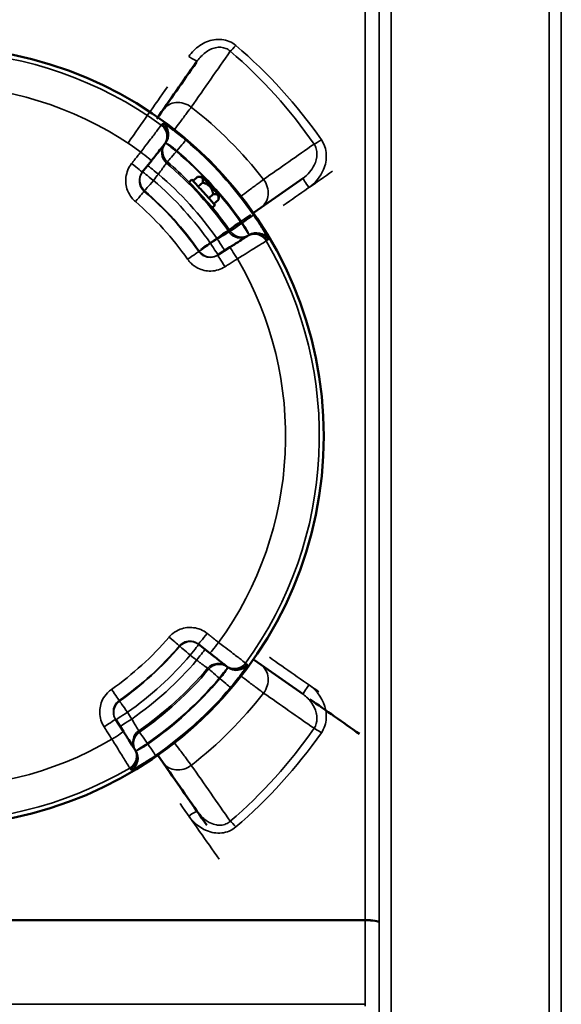
# Model space of a CAD drawing. Units: millimetres. Extents: x 0 to 11880, y 0 to 8400.
# Drawn here: x 3421 to 3578, y 3173 to 3459 of the extents above; entities that cross this region are included whole.
import ezdxf

# ---------------------------------------------------------------- set-up
doc = ezdxf.new("R2010")
doc.units = ezdxf.units.MM
doc.header["$LTSCALE"] = 40
doc.layers.add('Visible (ISO)', color=7, linetype='Continuous', lineweight=50)
doc.layers.add('Visible Narrow (ISO)', color=7, linetype='Continuous', lineweight=35)

# ---------------------------------------------------------------- blocks, each defined once
blk = doc.blocks.new('31')
at = {"layer": 'Visible (ISO)'}
for p, q in [((3472.26, 3446.74), (3462.35, 3432.58)), ((3462.35, 3432.58), (3460.8, 3430.37)), ((3462.59, 3422.38), (3462.72, 3422.55)), ((3456.3, 3414.4), (3458.94, 3417.75)), ((3470.7, 3412.29), (3469.89, 3411.55)), ((3471.04, 3411.92), (3472.33, 3413.09)), ((3473.61, 3413.17), (3472.33, 3413.09)), ((3490.76, 3404.17), (3502.96, 3412.71)), ((3471.94, 3409.29), (3471.9, 3409.25)), ((3472.55, 3410.25), (3473.84, 3411.42)), ((3473.17, 3407.77), (3473.25, 3407.84)), ((3474.55, 3406.4), (3474.52, 3406.36)), ((3475.57, 3406.91), (3476.87, 3408.09)), ((3477.08, 3405.24), (3478.38, 3406.42)), ((3478.58, 3407.68), (3478.38, 3406.42)), ((3477.42, 3404.88), (3476.6, 3404.14)), ((3488.55, 3402.62), (3490.76, 3404.17)), ((3486.86, 3395.93), (3486.67, 3395.81)), ((3481.71, 3392.64), (3478.12, 3390.34)), ((3472.58, 3277.49), (3475.93, 3274.85)), ((3490.76, 3271.44), (3488.55, 3272.99)), ((3480.56, 3271.2), (3480.73, 3271.07)), ((3502.96, 3262.9), (3490.76, 3271.44)), ((3450.82, 3252.08), (3448.52, 3255.67)), ((3454.11, 3246.93), (3453.99, 3247.12)), ((3460.8, 3245.24), (3462.35, 3243.03)), ((3462.35, 3243.03), (3472.26, 3228.87))]:
    blk.add_line(p, q, dxfattribs=at)
blk.add_circle((3395.98, 3337.8), 113, dxfattribs=at)
for centre, major_axis, start_param, end_param in [((3394.78, 3336.08), (548.26, 783), 4.832485, 4.85357), ((3474.06, 3408.58), (-3.36, 3.7), 0.019504, 3.161097), ((3476.1, 3410.43), (-2.49, 2.74), 0.019503, 3.161095), ((3473.25, 3407.84), (3.36, -3.7), 3.125287, 6.26688), ((3399.49, 3340.26), (1118.24, 783), 4.778527, 4.791434), ((3399.49, 3335.35), (1118.24, -783), 4.806793, 4.819764), ((3394.78, 3339.53), (548.26, -783), 4.838183, 4.8593)]:
    blk.add_ellipse(centre, major_axis=major_axis, ratio=0.00001, start_param=start_param, end_param=end_param, dxfattribs=at)
for points, knots in [([(3458.94, 3417.75), (3459.17, 3418.05), (3459.41, 3418.34), (3460.01, 3419.11), (3460.36, 3419.56), (3461.22, 3420.64), (3461.67, 3421.21), (3462.36, 3422.09), (3462.56, 3422.35), (3462.59, 3422.38)], [0, 0, 0, 0, 0.1132409, 0.1132409, 0.2944264, 0.2944264, 0.5843232, 0.5843232, 0.9059274, 0.9059274, 0.9059274, 0.9059274]), ([(3486.67, 3395.81), (3486.64, 3395.79), (3486.36, 3395.61), (3485.42, 3395.01), (3484.81, 3394.62), (3483.64, 3393.88), (3483.16, 3393.57), (3482.34, 3393.04), (3482.02, 3392.84), (3481.71, 3392.64)], [0, 0, 0, 0, 0.3216042, 0.3216042, 0.611501, 0.611501, 0.7926865, 0.7926865, 0.9059274, 0.9059274, 0.9059274, 0.9059274]), ([(3475.93, 3274.85), (3476.23, 3274.62), (3476.52, 3274.38), (3477.29, 3273.78), (3477.74, 3273.43), (3478.82, 3272.57), (3479.39, 3272.12), (3480.27, 3271.43), (3480.53, 3271.23), (3480.56, 3271.2)], [0, 0, 0, 0, 0.1132409, 0.1132409, 0.2944264, 0.2944264, 0.5843232, 0.5843232, 0.9059274, 0.9059274, 0.9059274, 0.9059274]), ([(3453.99, 3247.12), (3453.97, 3247.15), (3453.79, 3247.43), (3453.19, 3248.37), (3452.8, 3248.98), (3452.06, 3250.15), (3451.75, 3250.63), (3451.22, 3251.45), (3451.02, 3251.77), (3450.82, 3252.08)], [0, 0, 0, 0, 0.3216042, 0.3216042, 0.611501, 0.611501, 0.7926865, 0.7926865, 0.9059274, 0.9059274, 0.9059274, 0.9059274])]:
    blk.add_open_spline(points, degree=3, knots=knots, dxfattribs=at)
for points in [[(3473.84, 3411.42), (3474.13, 3413.2), (3472.33, 3413.09)], [(3476.87, 3408.09), (3476.4, 3410.7), (3473.84, 3411.42)], [(3478.38, 3406.42), (3478.67, 3408.2), (3476.87, 3408.09)]]:
    blk.add_rational_spline(points, [1, 1.15470053838, 1], degree=2, dxfattribs=at)
blk.add_open_spline([(3472.77, 3408.22), (3472.92, 3408.1), (3473.08, 3407.97), (3473.25, 3407.84)], degree=3, dxfattribs=at)
at = {"layer": 'Visible Narrow (ISO)'}
for p, q in [((3528.54, 4015.93), (3528.54, 3102.47)), ((3574.43, 2659.68), (3574.43, 4015.93)), ((3525.04, 3103.5), (3525.04, 4012.86)), ((3577.93, 4012.86), (3577.93, 2662.75)), ((3525.02, 4010.63), (3525.02, 3196.78)), ((3577.95, 2665.42), (3577.95, 4010.19)), ((3521.02, 3197.49), (3521.02, 3987.54)), ((3469.73, 3432.25), (3469.73, 3432.25)), ((3462.76, 3422.6), (3463.02, 3422.94)), ((3466.18, 3420.48), (3466.32, 3420.66)), ((3487.19, 3409.12), (3487.19, 3409.12)), ((3485.32, 3399.7), (3485.13, 3399.58)), ((3487.27, 3396.19), (3486.9, 3395.96)), ((3480.78, 3271.03), (3481.12, 3270.77)), ((3478.66, 3267.61), (3478.84, 3267.47)), ((3487.19, 3266.48), (3487.19, 3266.48)), ((3454.37, 3246.52), (3454.14, 3246.89)), ((3457.88, 3248.47), (3457.76, 3248.66)), ((3469.73, 3243.36), (3469.73, 3243.36)), ((3521.02, 3197.49), (3270.95, 3197.49)), ((3270.95, 3197.26), (3521.02, 3197.26)), ((3522.42, 3197.45), (3522.42, 3197.45)), ((3524.92, 3196.93), (3524.92, 3196.93)), ((3524.92, 3196.93), (3524.92, 3196.93)), ((3521.03, 3172.94), (3270.94, 3172.94))]:
    blk.add_line(p, q, dxfattribs=at)
for radius, start, end in [(111.72, 53.908, 120.4771), (101.91, 54.0312, 120.354), (121.16, 37.9685, 52.0315), (112.68, 34.7142, 49.6709), (108.69, 34.7142, 49.6709), (108.46, 34.7187, 49.6665), (104.03, 34.727, 49.6581), (104.46, 44.9361, 49.6665), (97.73, 34.95, 49.4351), (100.07, 34.8951, 49.49), (93.57, 34.9548, 49.4303), (93.76, 34.95, 49.4351), (89.64, 34.9548, 49.4303), (104.46, 34.7187, 39.4491), (111.72, 323.908, 30.4771), (101.91, 324.0312, 30.354), (89.64, 304.9548, 319.4303), (93.57, 304.9548, 319.4303), (93.76, 304.95, 319.4351), (97.73, 304.95, 319.4351), (100.07, 304.8951, 319.49), (104.03, 304.727, 319.6581), (104.46, 304.7187, 319.6665), (108.46, 304.7187, 319.6665), (108.69, 304.7142, 319.6709), (112.68, 304.7142, 319.6709), (121.16, 307.9685, 322.0315), (101.91, 234.0312, 300.354), (111.72, 233.908, 300.4771)]:
    blk.add_arc((3395.98, 3337.8), radius, start, end, dxfattribs=at)
for centre, major_axis, ratio, start_param, end_param in [((3483.45, 3451.64), (1.95, 2.28), 0.094891, 3.632697, 4.601511), ((3469.81, 3448.46), (2.46, -1.72), 0.116148, 4.793538, 6.283185), ((3392.32, 3337.81), (548.26, 780), 0.00001, 4.821957, 4.842713), ((3467.27, 3429.14), (-4.91, 3.44), 0.882686, 4.666648, 6.283185), ((3459.45, 3424.86), (3.14, -2.47), 0.99939, 0, 1.607913), ((3459.58, 3425.03), (3.14, -2.47), 0.99939, 0, 1.607838), ((3459.6, 3425.05), (3.14, -2.47), 0.99939, 0.00656, 1.607823), ((3459.87, 3425.39), (3.14, -2.47), 0.99939, 0.00656, 1.607677), ((3459.99, 3425.36), (1.69, 3.63), 0.984224, 4.484619, 6.084626), ((3466.32, 3420.66), (2.59, 3.05), 0.00001, 4.712389, 6.245838), ((3508.28, 3424.19), (2.46, 1.71), 0.090784, 3.632491, 4.649392), ((3465.92, 3420.14), (-3.14, 2.47), 0.99939, 0.00656, 1.533781), ((3466.18, 3420.48), (-3.14, 2.47), 0.99939, 0.00656, 1.533927), ((3466.18, 3420.48), (-3.14, 2.47), 0.00001, 4.712389, 6.121233), ((3455.8, 3420.22), (3.14, -2.47), 0.017439, 0, 1.571482), ((3466.18, 3420.48), (-2.59, -3.05), 0.00001, 4.71226, 6.248019), ((3453.16, 3416.88), (3.14, -2.47), 0.017438, 0, 1.571512), ((3461.01, 3413.91), (-3.14, 2.47), 0.008719, 0, 1.570448), ((3459.56, 3412.07), (-3.14, 2.47), 0.99939, 0, 1.529894), ((3459.56, 3412.07), (-3.14, 2.47), 0.008719, 0, 1.570439), ((3459.56, 3412.07), (-2.6, -3.04), 0.00001, 4.722835, 6.25172), ((3487.32, 3409.09), (3.44, -4.91), 0.882686, 6.283185, 7.899722), ((3401.22, 3337.81), (1118.24, 780), 0.00001, 4.798327, 4.811206), ((3504.68, 3410.25), (-1.72, 2.46), 0.053223, 6.283185, 7.929846), ((3454.24, 3405.84), (2.6, 3.04), 0.00001, 4.730089, 6.248772), ((3485.32, 3399.7), (3.29, 2.28), 0.00001, 4.714481, 6.252464), ((3485.13, 3399.58), (-3.29, -2.28), 0.00001, 4.712389, 6.247767), ((3485.13, 3399.58), (2.16, -3.37), 0.00001, 0.156624, 1.562509), ((3478.09, 3395.07), (2.16, -3.37), 0.008719, 4.712738, 6.283185), ((3484.77, 3399.35), (2.16, -3.37), 0.99939, 4.749399, 6.27662), ((3485.13, 3399.58), (2.16, -3.37), 0.99939, 4.749252, 6.27662), ((3488.83, 3392.44), (-2.16, 3.37), 0.99939, 4.675269, 6.283182), ((3489.01, 3392.56), (-2.16, 3.37), 0.99939, 4.675344, 6.283182), ((3489.04, 3392.58), (-2.16, 3.37), 0.99939, 4.675356, 6.27662), ((3489.38, 3392.94), (3.77, 1.33), 0.984224, 0.198559, 1.798566), ((3489.4, 3392.81), (-2.16, 3.37), 0.99939, 4.675503, 6.27662), ((3476.12, 3393.81), (-3.28, -2.29), 0.00001, 4.721115, 6.243015), ((3476.12, 3393.81), (2.16, -3.37), 0.008719, 4.712746, 6.283185), ((3483.86, 3389.27), (-2.16, 3.37), 0.017439, 4.711703, 6.283185), ((3469.4, 3389.12), (3.28, 2.29), 0.00001, 4.729843, 6.250315), ((3476.12, 3393.81), (2.16, -3.37), 0.99939, 4.753288, 6.283182), ((3480.27, 3386.97), (-2.16, 3.37), 0.017438, 4.711673, 6.283185), ((3475.06, 3280.63), (-2.47, -3.14), 0.017438, 6.283185, 7.854697), ((3464.02, 3279.55), (3.04, -2.6), 0.00001, 4.730118, 6.248829), ((3470.25, 3274.23), (2.47, 3.14), 0.99939, 0, 1.529894), ((3478.4, 3277.99), (-2.47, -3.14), 0.017439, 6.283185, 7.854667), ((3470.25, 3274.23), (-3.04, 2.6), 0.00001, 4.713477, 6.233004), ((3470.25, 3274.23), (2.47, 3.14), 0.008719, 6.283185, 7.853624), ((3472.09, 3272.78), (2.47, 3.14), 0.00872, 6.283185, 7.853633), ((3478.32, 3267.87), (2.47, 3.14), 0.99939, 0.006559, 1.53378), ((3478.66, 3267.61), (2.47, 3.14), 0.99939, 0.006559, 1.533927), ((3483.04, 3274.34), (-2.47, -3.14), 0.99939, 0, 1.607913), ((3401.22, 3337.81), (1118.24, -780), 0.00001, 4.794741, 4.807612), ((3478.66, 3267.61), (-3.05, 2.59), 0.00001, 4.711998, 6.247498), ((3478.66, 3267.61), (2.47, 3.14), 0.00001, 0.172403, 1.570796), ((3483.21, 3274.21), (-2.47, -3.14), 0.99939, 0, 1.607838), ((3483.23, 3274.19), (-2.47, -3.14), 0.99939, 0.006559, 1.607823), ((3483.54, 3273.8), (3.63, -1.69), 0.984224, 4.48462, 6.084627), ((3483.57, 3273.92), (-2.47, -3.14), 0.99939, 0.006559, 1.607676), ((3487.32, 3266.52), (3.44, 4.91), 0.882686, 4.666648, 6.283185), ((3478.84, 3267.47), (3.05, -2.59), 0.00001, 4.712389, 6.258487), ((3447.3, 3264.39), (2.29, -3.28), 0.00001, 4.729852, 6.264711), ((3504.68, 3265.36), (-1.72, -2.46), 0.053223, 4.636525, 6.283185), ((3451.99, 3257.67), (-3.37, -2.16), 0.99939, 4.753289, 6.283183), ((3451.99, 3257.67), (-2.29, 3.28), 0.00001, 4.721116, 6.251707), ((3451.99, 3257.67), (-3.37, -2.16), 0.008719, 4.712746, 6.283185), ((3445.15, 3253.52), (3.37, 2.16), 0.017438, 4.711673, 6.283185), ((3453.25, 3255.7), (-3.37, -2.16), 0.00872, 4.712738, 6.283185), ((3447.45, 3249.93), (3.37, 2.16), 0.017439, 4.711703, 6.283185), ((3457.53, 3249.02), (-3.37, -2.16), 0.99939, 4.7494, 6.276621), ((3457.76, 3248.66), (-3.37, -2.16), 0.99939, 4.749253, 6.276621), ((3457.76, 3248.66), (-2.28, 3.29), 0.00001, 4.712389, 6.237163), ((3508.28, 3251.42), (2.46, -1.71), 0.090785, 1.633794, 2.650694), ((3450.62, 3244.96), (3.37, 2.16), 0.99939, 4.67527, 6.283183), ((3450.74, 3244.78), (3.37, 2.16), 0.99939, 4.675345, 6.283183), ((3450.76, 3244.75), (3.37, 2.16), 0.99939, 4.675358, 6.276621), ((3450.99, 3244.39), (3.37, 2.16), 0.99939, 4.675504, 6.276621), ((3451.12, 3244.41), (1.33, -3.77), 0.984224, 0.198558, 1.798565), ((3457.76, 3248.66), (-3.37, -2.16), 0.00001, 4.709882, 6.104954), ((3457.88, 3248.47), (2.28, -3.29), 0.00001, 4.708122, 6.239744), ((3467.27, 3246.47), (-4.91, -3.44), 0.882686, 6.283185, 7.899722), ((3392.32, 3337.81), (548.26, -780), 0.00001, 4.84951, 4.870419), ((3469.81, 3227.15), (2.46, 1.72), 0.116148, 6.283185, 7.772833), ((3483.45, 3223.97), (1.95, -2.28), 0.094891, 1.681675, 2.650489), ((3521.07, 3195.69), (0.01, -10), 0.00519, 4.531516, 4.555307), ((3521.02, 3196.77), (4, 0), 0.179886, 0.008727, 1.570796), ((3521.02, 3196.63), (4, 0), 0.156435, 0.008691, 1.570763), ((3525.05, 3196.21), (0, 4.21), 0.006204, 1.433914, 1.467559), ((3521.03, 3174.5), (0, -10), 0.000051, 4.869469, 4.925814)]:
    blk.add_ellipse(centre, major_axis=major_axis, ratio=ratio, start_param=start_param, end_param=end_param, dxfattribs=at)
for points, knots in [([(3483.45, 3451.21), (3482.88, 3451.69), (3480.95, 3452.9), (3477.04, 3453.26), (3472.8, 3451.42), (3470.66, 3449.25), (3469.81, 3448.04)], [-1.573051, -1.573051, -1.573051, -1.573051, -1.348329, -0.898886, -0.449443, 0, 0, 0, 0]), ([(3472.26, 3446.74), (3472.91, 3447.66), (3474.49, 3449.33), (3477.5, 3450.83), (3480.19, 3450.7), (3481.47, 3449.88), (3481.84, 3449.54)], [0, 0, 0, 0, 0.449443, 0.898886, 1.348329, 1.573051, 1.573051, 1.573051, 1.573051]), ([(3465.64, 3426.79), (3466.17, 3427.5), (3467.44, 3429.19), (3469.22, 3431.58), (3470.18, 3432.85), (3470.52, 3433.32)], [-0.4038081, -0.4038081, -0.4038081, -0.4038081, -0.2976872, -0.1488436, 0, 0, 0, 0]), ([(3461.8, 3428.09), (3461.76, 3428.04), (3461.42, 3427.6), (3460.29, 3426.12), (3459.56, 3425.15), (3458.16, 3423.33), (3457.58, 3422.57), (3456.6, 3421.28), (3456.22, 3420.78), (3455.84, 3420.28)], [-0.9059274, -0.9059274, -0.9059274, -0.9059274, -0.5843232, -0.5843232, -0.2944264, -0.2944264, -0.1132409, -0.1132409, 0, 0, 0, 0]), ([(3461.94, 3428.26), (3461.92, 3428.24), (3461.9, 3428.22), (3461.87, 3428.18), (3461.86, 3428.16), (3461.83, 3428.13), (3461.83, 3428.12), (3461.81, 3428.1), (3461.81, 3428.09), (3461.8, 3428.09)], [-0.623649, -0.623649, -0.623649, -0.623649, -0.4022536, -0.4022536, -0.2026859, -0.2026859, -0.0779561, -0.0779561, 0, 0, 0, 0]), ([(3461.95, 3428.28), (3461.95, 3428.28), (3461.95, 3428.28), (3461.95, 3428.28), (3461.95, 3428.28), (3461.95, 3428.27), (3461.94, 3428.27), (3461.94, 3428.26), (3461.94, 3428.26), (3461.94, 3428.26)], [0, 0, 0, 0, 0.01143414, 0.01143414, 0.02972875, 0.02972875, 0.05900014, 0.05900014, 0.09147308, 0.09147308, 0.09147308, 0.09147308]), ([(3462.22, 3428.62), (3462.21, 3428.61), (3462.2, 3428.59), (3462.17, 3428.55), (3462.15, 3428.53), (3462.11, 3428.47), (3462.08, 3428.44), (3462.02, 3428.36), (3461.99, 3428.32), (3461.95, 3428.28)], [0, 0, 0, 0, 0.153689, 0.153689, 0.39959, 0.39959, 0.793033, 0.793033, 1.229509, 1.229509, 1.229509, 1.229509]), ([(3468.91, 3423.71), (3468.4, 3424.14), (3467.87, 3424.58), (3466.77, 3425.46), (3466.21, 3425.9), (3465.34, 3426.56), (3465.01, 3426.8), (3464.57, 3427.13), (3464.42, 3427.23), (3464.06, 3427.48), (3463.85, 3427.63), (3463.35, 3427.97), (3463.09, 3428.15), (3462.64, 3428.43), (3462.46, 3428.53), (3462.35, 3428.58)], [0, 0, 0, 0, 0.194728, 0.194728, 0.417274, 0.417274, 0.556366, 0.556366, 0.625911, 0.625911, 0.737185, 0.737185, 0.915222, 0.915222, 1.112732, 1.112732, 1.112732, 1.112732]), ([(3504.68, 3409.97), (3506.54, 3411.27), (3509.05, 3414.3), (3509.94, 3418.87), (3509.39, 3421.87), (3508.71, 3423.24), (3508.28, 3423.86)], [-1.592348, -1.592348, -1.592348, -1.592348, -0.909913, -0.454957, -0.227478, 0, 0, 0, 0]), ([(3462.72, 3422.55), (3462.73, 3422.56), (3462.73, 3422.57), (3462.74, 3422.58), (3462.75, 3422.58), (3462.75, 3422.59), (3462.75, 3422.59), (3462.76, 3422.6), (3462.76, 3422.6), (3462.76, 3422.6)], [-0.09147308, -0.09147308, -0.09147308, -0.09147308, -0.05900014, -0.05900014, -0.02972875, -0.02972875, -0.01143414, -0.01143414, 0, 0, 0, 0]), ([(3463.09, 3422.92), (3463.15, 3422.91), (3463.24, 3422.87), (3463.48, 3422.75), (3463.61, 3422.68), (3463.87, 3422.53), (3463.97, 3422.47), (3464.15, 3422.35), (3464.23, 3422.31), (3464.45, 3422.16), (3464.61, 3422.05), (3465.03, 3421.74), (3465.31, 3421.53), (3465.83, 3421.09), (3466.08, 3420.88), (3466.32, 3420.66)], [-1.112732, -1.112732, -1.112732, -1.112732, -0.915222, -0.915222, -0.737185, -0.737185, -0.625911, -0.625911, -0.556366, -0.556366, -0.417274, -0.417274, -0.194728, -0.194728, 0, 0, 0, 0]), ([(3506.18, 3422.58), (3506.46, 3422.16), (3506.88, 3421.22), (3507.13, 3419.13), (3506.28, 3415.89), (3504.35, 3413.68), (3502.96, 3412.71)], [0, 0, 0, 0, 0.227478, 0.454957, 0.909913, 1.592348, 1.592348, 1.592348, 1.592348]), ([(3455.84, 3420.28), (3455.53, 3419.88), (3455.21, 3419.49), (3454.62, 3418.74), (3454.34, 3418.38), (3453.88, 3417.8), (3453.71, 3417.57), (3453.42, 3417.21), (3453.31, 3417.07), (3453.2, 3416.93)], [-0.4261678, -0.4261678, -0.4261678, -0.4261678, -0.2748782, -0.2748782, -0.1385045, -0.1385045, -0.053271, -0.053271, 0, 0, 0, 0]), ([(3453.2, 3416.93), (3452.31, 3415.8), (3451.73, 3414.42), (3451.38, 3411.67), (3451.54, 3410.34), (3452.3, 3408.35), (3452.71, 3407.64), (3453.54, 3406.6), (3453.9, 3406.23), (3454.28, 3405.9)], [0, 0, 0, 0, 0.432123, 0.432123, 0.821642, 0.821642, 1.065091, 1.065091, 1.217247, 1.217247, 1.217247, 1.217247]), ([(3460.99, 3413.89), (3461.41, 3414.47), (3461.84, 3415.05), (3462.53, 3416.01), (3462.81, 3416.39), (3463.13, 3416.82), (3463.22, 3416.94), (3463.3, 3417.06), (3463.32, 3417.09), (3463.33, 3417.1)], [0, 0, 0, 0, 0.43124, 0.43124, 0.819964, 0.819964, 1.062916, 1.062916, 1.214761, 1.214761, 1.214761, 1.214761]), ([(3463.33, 3417.1), (3463.35, 3417.13), (3463.38, 3417.16), (3463.43, 3417.23), (3463.46, 3417.27), (3463.51, 3417.33), (3463.53, 3417.35), (3463.56, 3417.39), (3463.57, 3417.4), (3463.58, 3417.42), (3463.59, 3417.43), (3463.6, 3417.43)], [0, 0, 0, 0, 0.352805, 0.352805, 0.756011, 0.756011, 1.008014, 1.008014, 1.134016, 1.134016, 1.229509, 1.229509, 1.229509, 1.229509]), ([(3456.84, 3408.88), (3456.64, 3409.04), (3456.47, 3409.23), (3456.05, 3409.75), (3455.85, 3410.11), (3455.47, 3411.1), (3455.39, 3411.77), (3455.56, 3413.14), (3455.86, 3413.83), (3456.3, 3414.4)], [-1.217247, -1.217247, -1.217247, -1.217247, -1.065091, -1.065091, -0.821642, -0.821642, -0.432123, -0.432123, 0, 0, 0, 0]), ([(3491.5, 3412.34), (3491.03, 3412), (3489.76, 3411.05), (3487.37, 3409.26), (3485.68, 3407.99), (3484.97, 3407.46)], [-1.0419064, -1.0419064, -1.0419064, -1.0419064, -0.8930626, -0.7442188, -0.6377399, -0.6377399, -0.6377399, -0.6377399]), ([(3492.82, 3394.97), (3492.78, 3395.08), (3492.7, 3395.27), (3492.44, 3395.79), (3492.24, 3396.16), (3491.85, 3396.86), (3491.68, 3397.16), (3491.4, 3397.64), (3491.3, 3397.8), (3491.04, 3398.24), (3490.86, 3398.53), (3490.39, 3399.29), (3490.08, 3399.78), (3489.38, 3400.84), (3489, 3401.41), (3488.61, 3401.98)], [0, 0, 0, 0, 0.194728, 0.194728, 0.417274, 0.417274, 0.556366, 0.556366, 0.625911, 0.625911, 0.737185, 0.737185, 0.915222, 0.915222, 1.112731, 1.112731, 1.112731, 1.112731]), ([(3485.32, 3399.7), (3485.52, 3399.44), (3485.71, 3399.16), (3486.05, 3398.65), (3486.2, 3398.42), (3486.43, 3398.05), (3486.51, 3397.91), (3486.63, 3397.69), (3486.67, 3397.61), (3486.8, 3397.37), (3486.87, 3397.22), (3487.04, 3396.87), (3487.12, 3396.69), (3487.22, 3396.42), (3487.25, 3396.32), (3487.26, 3396.26)], [-1.112731, -1.112731, -1.112731, -1.112731, -0.915222, -0.915222, -0.737185, -0.737185, -0.625911, -0.625911, -0.556366, -0.556366, -0.417274, -0.417274, -0.194728, -0.194728, 0, 0, 0, 0]), ([(3481.49, 3397.07), (3481.48, 3397.06), (3481.45, 3397.05), (3481.32, 3396.97), (3481.19, 3396.89), (3480.73, 3396.62), (3480.32, 3396.38), (3479.31, 3395.78), (3478.68, 3395.42), (3478.06, 3395.05)], [0, 0, 0, 0, 0.151845, 0.151845, 0.394797, 0.394797, 0.783521, 0.783521, 1.214761, 1.214761, 1.214761, 1.214761]), ([(3481.85, 3397.3), (3481.84, 3397.29), (3481.83, 3397.29), (3481.81, 3397.27), (3481.79, 3397.27), (3481.76, 3397.24), (3481.73, 3397.23), (3481.67, 3397.19), (3481.63, 3397.16), (3481.55, 3397.11), (3481.52, 3397.09), (3481.49, 3397.07)], [-1.229509, -1.229509, -1.229509, -1.229509, -1.134016, -1.134016, -1.008014, -1.008014, -0.756011, -0.756011, -0.352805, -0.352805, 0, 0, 0, 0]), ([(3486.9, 3395.96), (3486.9, 3395.96), (3486.9, 3395.96), (3486.89, 3395.95), (3486.88, 3395.95), (3486.87, 3395.94), (3486.87, 3395.94), (3486.86, 3395.93), (3486.86, 3395.93), (3486.86, 3395.93)], [-0.09147308, -0.09147308, -0.09147308, -0.09147308, -0.05900014, -0.05900014, -0.02972875, -0.02972875, -0.01143414, -0.01143414, 0, 0, 0, 0]), ([(3487.26, 3396.26), (3487.26, 3396.24), (3487.26, 3396.23), (3487.27, 3396.21), (3487.27, 3396.21), (3487.27, 3396.2), (3487.27, 3396.2), (3487.27, 3396.19), (3487.27, 3396.19), (3487.27, 3396.19)], [0, 0, 0, 0, 0.0491029, 0.0491029, 0.0933646, 0.0933646, 0.1210282, 0.1210282, 0.1383179, 0.1383179, 0.1383179, 0.1383179]), ([(3492.48, 3394.61), (3492.5, 3394.62), (3492.51, 3394.63), (3492.55, 3394.65), (3492.58, 3394.67), (3492.64, 3394.71), (3492.68, 3394.73), (3492.76, 3394.78), (3492.8, 3394.81), (3492.84, 3394.84)], [0, 0, 0, 0, 0.153689, 0.153689, 0.39959, 0.39959, 0.793033, 0.793033, 1.229509, 1.229509, 1.229509, 1.229509]), ([(3492.84, 3394.84), (3492.85, 3394.84), (3492.85, 3394.84), (3492.85, 3394.85), (3492.85, 3394.85), (3492.85, 3394.87), (3492.85, 3394.88), (3492.84, 3394.92), (3492.83, 3394.94), (3492.82, 3394.97)], [-0.1383179, -0.1383179, -0.1383179, -0.1383179, -0.1210282, -0.1210282, -0.0933646, -0.0933646, -0.0491029, -0.0491029, 0, 0, 0, 0]), ([(3483.92, 3389.3), (3484.46, 3389.63), (3484.99, 3389.97), (3486.37, 3390.81), (3487.18, 3391.32), (3489.13, 3392.53), (3490.17, 3393.17), (3491.75, 3394.15), (3492.22, 3394.44), (3492.27, 3394.47)], [-0.9059274, -0.9059274, -0.9059274, -0.9059274, -0.7926865, -0.7926865, -0.611501, -0.611501, -0.3216042, -0.3216042, 0, 0, 0, 0]), ([(3492.27, 3394.47), (3492.28, 3394.48), (3492.29, 3394.48), (3492.31, 3394.49), (3492.32, 3394.5), (3492.35, 3394.52), (3492.37, 3394.53), (3492.41, 3394.56), (3492.43, 3394.57), (3492.46, 3394.59)], [-0.623649, -0.623649, -0.623649, -0.623649, -0.5456929, -0.5456929, -0.4209631, -0.4209631, -0.2213954, -0.2213954, 0, 0, 0, 0]), ([(3492.46, 3394.59), (3492.46, 3394.59), (3492.46, 3394.59), (3492.46, 3394.59), (3492.46, 3394.59), (3492.47, 3394.6), (3492.47, 3394.6), (3492.48, 3394.6), (3492.48, 3394.6), (3492.48, 3394.61)], [0, 0, 0, 0, 0.01143414, 0.01143414, 0.02972875, 0.02972875, 0.05900014, 0.05900014, 0.09147308, 0.09147308, 0.09147308, 0.09147308]), ([(3469.45, 3389.16), (3469.74, 3388.75), (3470.08, 3388.35), (3471.03, 3387.43), (3471.7, 3386.95), (3473.61, 3386), (3474.92, 3385.71), (3477.68, 3385.78), (3479.12, 3386.23), (3480.33, 3387.01)], [0, 0, 0, 0, 0.152156, 0.152156, 0.395605, 0.395605, 0.785124, 0.785124, 1.217247, 1.217247, 1.217247, 1.217247]), ([(3478.12, 3390.34), (3477.51, 3389.95), (3476.79, 3389.73), (3475.41, 3389.69), (3474.75, 3389.83), (3473.8, 3390.31), (3473.46, 3390.55), (3472.98, 3391.01), (3472.82, 3391.2), (3472.67, 3391.41)], [-1.217247, -1.217247, -1.217247, -1.217247, -0.785124, -0.785124, -0.395605, -0.395605, -0.152156, -0.152156, 0, 0, 0, 0]), ([(3480.33, 3387.01), (3480.48, 3387.1), (3480.63, 3387.2), (3481.02, 3387.45), (3481.26, 3387.6), (3481.88, 3388), (3482.26, 3388.24), (3483.07, 3388.76), (3483.5, 3389.03), (3483.92, 3389.3)], [-0.4261678, -0.4261678, -0.4261678, -0.4261678, -0.3728968, -0.3728968, -0.2876633, -0.2876633, -0.1512896, -0.1512896, 0, 0, 0, 0]), ([(3475.11, 3280.59), (3473.98, 3281.48), (3472.6, 3282.06), (3469.85, 3282.41), (3468.52, 3282.24), (3466.53, 3281.49), (3465.82, 3281.08), (3464.78, 3280.25), (3464.41, 3279.89), (3464.08, 3279.51)], [0, 0, 0, 0, 0.432123, 0.432123, 0.821642, 0.821642, 1.065091, 1.065091, 1.217247, 1.217247, 1.217247, 1.217247]), ([(3478.46, 3277.95), (3478.06, 3278.26), (3477.67, 3278.58), (3476.92, 3279.17), (3476.56, 3279.45), (3475.98, 3279.91), (3475.75, 3280.08), (3475.39, 3280.37), (3475.25, 3280.48), (3475.11, 3280.59)], [-0.4261678, -0.4261678, -0.4261678, -0.4261678, -0.2748782, -0.2748782, -0.1385045, -0.1385045, -0.053271, -0.053271, 0, 0, 0, 0]), ([(3467.06, 3276.95), (3467.22, 3277.15), (3467.41, 3277.32), (3467.93, 3277.74), (3468.29, 3277.94), (3469.28, 3278.32), (3469.95, 3278.4), (3471.32, 3278.22), (3472.01, 3277.93), (3472.58, 3277.49)], [-1.217247, -1.217247, -1.217247, -1.217247, -1.065091, -1.065091, -0.821642, -0.821642, -0.432123, -0.432123, 0, 0, 0, 0]), ([(3486.27, 3271.99), (3486.22, 3272.03), (3485.78, 3272.37), (3484.3, 3273.5), (3483.33, 3274.23), (3481.51, 3275.63), (3480.75, 3276.21), (3479.46, 3277.19), (3478.96, 3277.57), (3478.46, 3277.95)], [-0.9059274, -0.9059274, -0.9059274, -0.9059274, -0.5843232, -0.5843232, -0.2944264, -0.2944264, -0.1132409, -0.1132409, 0, 0, 0, 0]), ([(3472.07, 3272.8), (3472.27, 3272.65), (3472.48, 3272.5), (3473.01, 3272.12), (3473.32, 3271.89), (3474.07, 3271.34), (3474.47, 3271.05), (3475.08, 3270.61), (3475.26, 3270.48), (3475.28, 3270.46)], [0, 0, 0, 0, 0.151845, 0.151845, 0.394797, 0.394797, 0.78352, 0.78352, 1.214759, 1.214759, 1.214759, 1.214759]), ([(3486.44, 3271.85), (3486.42, 3271.87), (3486.4, 3271.89), (3486.36, 3271.92), (3486.34, 3271.93), (3486.31, 3271.95), (3486.3, 3271.96), (3486.28, 3271.98), (3486.27, 3271.98), (3486.27, 3271.99)], [-0.623649, -0.623649, -0.623649, -0.623649, -0.4022536, -0.4022536, -0.2026859, -0.2026859, -0.0779561, -0.0779561, 0, 0, 0, 0]), ([(3475.28, 3270.46), (3475.31, 3270.43), (3475.34, 3270.41), (3475.41, 3270.35), (3475.45, 3270.33), (3475.51, 3270.28), (3475.53, 3270.26), (3475.57, 3270.23), (3475.58, 3270.22), (3475.6, 3270.21), (3475.61, 3270.2), (3475.61, 3270.19)], [0, 0, 0, 0, 0.352805, 0.352805, 0.756011, 0.756011, 1.008014, 1.008014, 1.134016, 1.134016, 1.229509, 1.229509, 1.229509, 1.229509]), ([(3481.1, 3270.7), (3481.09, 3270.64), (3481.05, 3270.55), (3480.93, 3270.31), (3480.86, 3270.18), (3480.71, 3269.92), (3480.65, 3269.82), (3480.53, 3269.64), (3480.49, 3269.56), (3480.34, 3269.34), (3480.23, 3269.18), (3479.92, 3268.76), (3479.71, 3268.48), (3479.27, 3267.95), (3479.06, 3267.71), (3478.84, 3267.47)], [-1.112732, -1.112732, -1.112732, -1.112732, -0.915222, -0.915222, -0.737185, -0.737185, -0.625911, -0.625911, -0.556366, -0.556366, -0.417274, -0.417274, -0.194728, -0.194728, 0, 0, 0, 0]), ([(3480.73, 3271.07), (3480.74, 3271.06), (3480.75, 3271.06), (3480.76, 3271.05), (3480.76, 3271.04), (3480.77, 3271.04), (3480.77, 3271.04), (3480.78, 3271.03), (3480.78, 3271.03), (3480.78, 3271.03)], [-0.09147308, -0.09147308, -0.09147308, -0.09147308, -0.05900014, -0.05900014, -0.02972875, -0.02972875, -0.01143414, -0.01143414, 0, 0, 0, 0]), ([(3481.89, 3264.88), (3482.32, 3265.39), (3482.76, 3265.92), (3483.64, 3267.02), (3484.08, 3267.58), (3484.74, 3268.45), (3484.98, 3268.78), (3485.31, 3269.22), (3485.41, 3269.37), (3485.66, 3269.73), (3485.81, 3269.94), (3486.15, 3270.44), (3486.33, 3270.7), (3486.61, 3271.15), (3486.71, 3271.33), (3486.76, 3271.44)], [0, 0, 0, 0, 0.194728, 0.194728, 0.417274, 0.417274, 0.556366, 0.556366, 0.625911, 0.625911, 0.737185, 0.737185, 0.915222, 0.915222, 1.112732, 1.112732, 1.112732, 1.112732]), ([(3486.46, 3271.83), (3486.46, 3271.84), (3486.46, 3271.84), (3486.46, 3271.84), (3486.46, 3271.84), (3486.45, 3271.84), (3486.45, 3271.85), (3486.44, 3271.85), (3486.44, 3271.85), (3486.44, 3271.85)], [0, 0, 0, 0, 0.01143414, 0.01143414, 0.02972875, 0.02972875, 0.05900014, 0.05900014, 0.09147308, 0.09147308, 0.09147308, 0.09147308]), ([(3486.8, 3271.57), (3486.79, 3271.58), (3486.77, 3271.59), (3486.73, 3271.62), (3486.71, 3271.64), (3486.65, 3271.68), (3486.62, 3271.71), (3486.54, 3271.77), (3486.5, 3271.8), (3486.46, 3271.83)], [0, 0, 0, 0, 0.153689, 0.153689, 0.39959, 0.39959, 0.793033, 0.793033, 1.229509, 1.229509, 1.229509, 1.229509]), ([(3484.97, 3268.15), (3485.68, 3267.62), (3487.36, 3266.35), (3489.76, 3264.56), (3491.03, 3263.61), (3491.5, 3263.27)], [-0.4038149, -0.4038149, -0.4038149, -0.4038149, -0.2976872, -0.1488436, 0, 0, 0, 0]), ([(3447.34, 3264.34), (3446.93, 3264.05), (3446.53, 3263.71), (3445.61, 3262.76), (3445.13, 3262.09), (3444.18, 3260.18), (3443.89, 3258.87), (3443.96, 3256.11), (3444.41, 3254.67), (3445.19, 3253.46)], [0, 0, 0, 0, 0.152156, 0.152156, 0.395605, 0.395605, 0.785124, 0.785124, 1.217247, 1.217247, 1.217247, 1.217247]), ([(3508.28, 3251.75), (3508.71, 3252.37), (3509.73, 3254.41), (3509.97, 3259.86), (3507.16, 3263.91), (3504.68, 3265.64)], [-1.591116, -1.591116, -1.591116, -1.591116, -1.363814, -0.909209, 0, 0, 0, 0]), ([(3448.52, 3255.67), (3448.13, 3256.28), (3447.91, 3257), (3447.87, 3258.38), (3448.01, 3259.04), (3448.49, 3259.99), (3448.73, 3260.33), (3449.19, 3260.81), (3449.38, 3260.97), (3449.59, 3261.12)], [-1.217247, -1.217247, -1.217247, -1.217247, -0.785124, -0.785124, -0.395605, -0.395605, -0.152156, -0.152156, 0, 0, 0, 0]), ([(3502.96, 3262.9), (3503.94, 3262.21), (3504.81, 3261.35), (3505.49, 3260.37), (3506.09, 3259.49), (3506.55, 3258.53), (3506.79, 3257.54), (3506.81, 3257.46), (3506.83, 3257.37), (3506.85, 3257.28), (3507.06, 3256.31), (3507.05, 3255.32), (3506.8, 3254.41), (3506.67, 3253.92), (3506.46, 3253.45), (3506.18, 3253.03)], [0, 0, 0, 0, 0.481415, 0.481415, 0.481415, 0.909209, 0.909209, 0.909209, 0.945909, 0.945909, 0.945909, 1.363814, 1.363814, 1.363814, 1.591116, 1.591116, 1.591116, 1.591116]), ([(3455.25, 3252.3), (3455.24, 3252.33), (3455.12, 3252.52), (3454.74, 3253.17), (3454.49, 3253.59), (3454.01, 3254.39), (3453.82, 3254.73), (3453.49, 3255.29), (3453.36, 3255.51), (3453.23, 3255.73)], [0, 0, 0, 0, 0.43124, 0.43124, 0.819962, 0.819962, 1.062914, 1.062914, 1.214759, 1.214759, 1.214759, 1.214759]), ([(3445.19, 3253.46), (3445.28, 3253.31), (3445.38, 3253.16), (3445.63, 3252.77), (3445.78, 3252.53), (3446.18, 3251.91), (3446.42, 3251.53), (3446.94, 3250.72), (3447.21, 3250.29), (3447.48, 3249.87)], [-0.4261678, -0.4261678, -0.4261678, -0.4261678, -0.3728968, -0.3728968, -0.2876633, -0.2876633, -0.1512896, -0.1512896, 0, 0, 0, 0]), ([(3455.48, 3251.94), (3455.47, 3251.95), (3455.47, 3251.96), (3455.45, 3251.98), (3455.45, 3252), (3455.42, 3252.03), (3455.41, 3252.06), (3455.37, 3252.12), (3455.34, 3252.16), (3455.29, 3252.23), (3455.27, 3252.27), (3455.25, 3252.3)], [-1.229509, -1.229509, -1.229509, -1.229509, -1.134016, -1.134016, -1.008014, -1.008014, -0.756011, -0.756011, -0.352805, -0.352805, 0, 0, 0, 0]), ([(3447.48, 3249.87), (3447.81, 3249.33), (3448.15, 3248.8), (3448.99, 3247.42), (3449.5, 3246.61), (3450.71, 3244.66), (3451.35, 3243.62), (3452.33, 3242.04), (3452.62, 3241.57), (3452.65, 3241.52)], [-0.9059274, -0.9059274, -0.9059274, -0.9059274, -0.7926865, -0.7926865, -0.611501, -0.611501, -0.3216042, -0.3216042, 0, 0, 0, 0]), ([(3454.14, 3246.89), (3454.14, 3246.89), (3454.14, 3246.89), (3454.13, 3246.9), (3454.13, 3246.91), (3454.12, 3246.92), (3454.12, 3246.92), (3454.11, 3246.93), (3454.11, 3246.93), (3454.11, 3246.93)], [-0.09147308, -0.09147308, -0.09147308, -0.09147308, -0.05900014, -0.05900014, -0.02972875, -0.02972875, -0.01143414, -0.01143414, 0, 0, 0, 0]), ([(3454.44, 3246.53), (3454.42, 3246.53), (3454.41, 3246.53), (3454.39, 3246.52), (3454.39, 3246.52), (3454.38, 3246.52), (3454.38, 3246.52), (3454.37, 3246.52), (3454.37, 3246.52), (3454.37, 3246.52)], [0, 0, 0, 0, 0.0491029, 0.0491029, 0.0933646, 0.0933646, 0.1210282, 0.1210282, 0.1383179, 0.1383179, 0.1383179, 0.1383179]), ([(3457.88, 3248.47), (3457.62, 3248.27), (3457.34, 3248.08), (3456.83, 3247.74), (3456.6, 3247.59), (3456.23, 3247.36), (3456.09, 3247.28), (3455.87, 3247.16), (3455.79, 3247.12), (3455.55, 3246.99), (3455.4, 3246.92), (3455.05, 3246.75), (3454.87, 3246.67), (3454.6, 3246.57), (3454.5, 3246.54), (3454.44, 3246.53)], [-1.112731, -1.112731, -1.112731, -1.112731, -0.915222, -0.915222, -0.737185, -0.737185, -0.625911, -0.625911, -0.556366, -0.556366, -0.417274, -0.417274, -0.194728, -0.194728, 0, 0, 0, 0]), ([(3470.52, 3242.29), (3470.18, 3242.76), (3469.23, 3244.03), (3467.44, 3246.42), (3466.17, 3248.11), (3465.64, 3248.82)], [-1.0419064, -1.0419064, -1.0419064, -1.0419064, -0.8930626, -0.7442188, -0.6377429, -0.6377429, -0.6377429, -0.6377429]), ([(3453.15, 3240.97), (3453.26, 3241.01), (3453.45, 3241.09), (3453.97, 3241.35), (3454.34, 3241.55), (3455.04, 3241.94), (3455.34, 3242.11), (3455.82, 3242.39), (3455.98, 3242.49), (3456.42, 3242.75), (3456.71, 3242.93), (3457.47, 3243.4), (3457.96, 3243.71), (3459.02, 3244.4), (3459.59, 3244.79), (3460.16, 3245.18)], [0, 0, 0, 0, 0.194728, 0.194728, 0.417274, 0.417274, 0.556366, 0.556366, 0.625911, 0.625911, 0.737185, 0.737185, 0.915222, 0.915222, 1.112731, 1.112731, 1.112731, 1.112731]), ([(3452.65, 3241.52), (3452.66, 3241.51), (3452.66, 3241.5), (3452.67, 3241.48), (3452.68, 3241.47), (3452.7, 3241.44), (3452.71, 3241.42), (3452.74, 3241.38), (3452.75, 3241.36), (3452.77, 3241.33)], [-0.623649, -0.623649, -0.623649, -0.623649, -0.5456929, -0.5456929, -0.4209631, -0.4209631, -0.2213954, -0.2213954, 0, 0, 0, 0]), ([(3452.77, 3241.33), (3452.77, 3241.33), (3452.77, 3241.33), (3452.77, 3241.33), (3452.77, 3241.33), (3452.78, 3241.32), (3452.78, 3241.32), (3452.78, 3241.31), (3452.78, 3241.31), (3452.79, 3241.31)], [0, 0, 0, 0, 0.01143414, 0.01143414, 0.02972875, 0.02972875, 0.05900014, 0.05900014, 0.09147308, 0.09147308, 0.09147308, 0.09147308]), ([(3452.79, 3241.31), (3452.8, 3241.29), (3452.81, 3241.28), (3452.83, 3241.24), (3452.85, 3241.21), (3452.89, 3241.15), (3452.91, 3241.11), (3452.96, 3241.03), (3452.99, 3240.99), (3453.02, 3240.95)], [0, 0, 0, 0, 0.153689, 0.153689, 0.39959, 0.39959, 0.793033, 0.793033, 1.229509, 1.229509, 1.229509, 1.229509]), ([(3453.02, 3240.95), (3453.02, 3240.94), (3453.02, 3240.94), (3453.03, 3240.94), (3453.03, 3240.94), (3453.05, 3240.94), (3453.06, 3240.94), (3453.1, 3240.95), (3453.12, 3240.96), (3453.15, 3240.97)], [-0.1383179, -0.1383179, -0.1383179, -0.1383179, -0.1210282, -0.1210282, -0.0933646, -0.0933646, -0.0491029, -0.0491029, 0, 0, 0, 0]), ([(3469.81, 3227.57), (3471.09, 3225.75), (3474.03, 3223.2), (3478.63, 3222.37), (3481.58, 3223.12), (3482.88, 3223.92), (3483.45, 3224.4)], [-1.574319, -1.574319, -1.574319, -1.574319, -0.899611, -0.449805, -0.224903, 0, 0, 0, 0]), ([(3481.84, 3226.07), (3481.47, 3225.73), (3481.03, 3225.46), (3480.57, 3225.27), (3480.1, 3225.08), (3479.6, 3224.97), (3479.09, 3224.93), (3478.69, 3224.91), (3478.27, 3224.93), (3477.86, 3225), (3477.23, 3225.1), (3476.6, 3225.31), (3476.01, 3225.59), (3475.6, 3225.79), (3475.22, 3226.01), (3474.85, 3226.27), (3473.85, 3226.96), (3472.97, 3227.86), (3472.26, 3228.87)], [0, 0, 0, 0, 0.224903, 0.224903, 0.224903, 0.449805, 0.449805, 0.449805, 0.627139, 0.627139, 0.627139, 0.899611, 0.899611, 0.899611, 1.082416, 1.082416, 1.082416, 1.574319, 1.574319, 1.574319, 1.574319])]:
    blk.add_open_spline(points, degree=3, knots=knots, dxfattribs=at)
for points in [[(3470.52, 3433.32), (3474.29, 3438.73), (3478.06, 3444.14), (3481.84, 3449.54)], [(3481.84, 3449.54), (3491.05, 3441.68), (3499.28, 3432.53), (3506.18, 3422.58)], [(3508.28, 3423.86), (3501.23, 3433.96), (3492.84, 3443.23), (3483.45, 3451.21)], [(3462.35, 3428.58), (3462.28, 3428.62), (3462.23, 3428.63), (3462.22, 3428.62)], [(3463.02, 3422.94), (3463.03, 3422.94), (3463.05, 3422.94), (3463.09, 3422.92)], [(3506.18, 3422.58), (3501.29, 3419.17), (3496.39, 3415.75), (3491.5, 3412.34)], [(3459.54, 3412.05), (3460.02, 3412.66), (3460.5, 3413.27), (3460.99, 3413.89)], [(3456.84, 3408.88), (3456.88, 3408.93), (3456.92, 3408.98), (3456.96, 3409.03)], [(3478.06, 3395.05), (3477.4, 3394.63), (3476.75, 3394.21), (3476.09, 3393.79)], [(3472.84, 3391.52), (3472.78, 3391.48), (3472.73, 3391.45), (3472.67, 3391.41)], [(3467.06, 3276.95), (3467.11, 3276.91), (3467.16, 3276.87), (3467.21, 3276.83)], [(3470.23, 3274.25), (3470.84, 3273.77), (3471.45, 3273.29), (3472.07, 3272.8)], [(3481.12, 3270.77), (3481.12, 3270.76), (3481.12, 3270.74), (3481.1, 3270.7)], [(3486.76, 3271.44), (3486.8, 3271.51), (3486.81, 3271.56), (3486.8, 3271.57)], [(3449.7, 3260.95), (3449.66, 3261.01), (3449.63, 3261.06), (3449.59, 3261.12)], [(3491.5, 3263.27), (3496.39, 3259.86), (3501.29, 3256.44), (3506.18, 3253.03)], [(3453.23, 3255.73), (3452.81, 3256.39), (3452.39, 3257.04), (3451.97, 3257.7)], [(3506.18, 3253.03), (3499.28, 3243.08), (3491.05, 3233.93), (3481.84, 3226.07)], [(3483.45, 3224.4), (3492.84, 3232.37), (3501.23, 3241.65), (3508.28, 3251.75)], [(3481.84, 3226.07), (3478.06, 3231.47), (3474.29, 3236.88), (3470.52, 3242.29)], [(3521.02, 3197.26), (3521.02, 3189.15), (3521.02, 3181.04), (3521.03, 3172.94)], [(3525.03, 3171.93), (3525.02, 3180.17), (3525.02, 3188.4), (3525.02, 3196.64)]]:
    blk.add_open_spline(points, degree=3, dxfattribs=at)

msp = doc.modelspace()

# ---------------------------------------------------------------- block references
msp.add_blockref('31', (0, 0))

doc.saveas('drawing.dxf')
